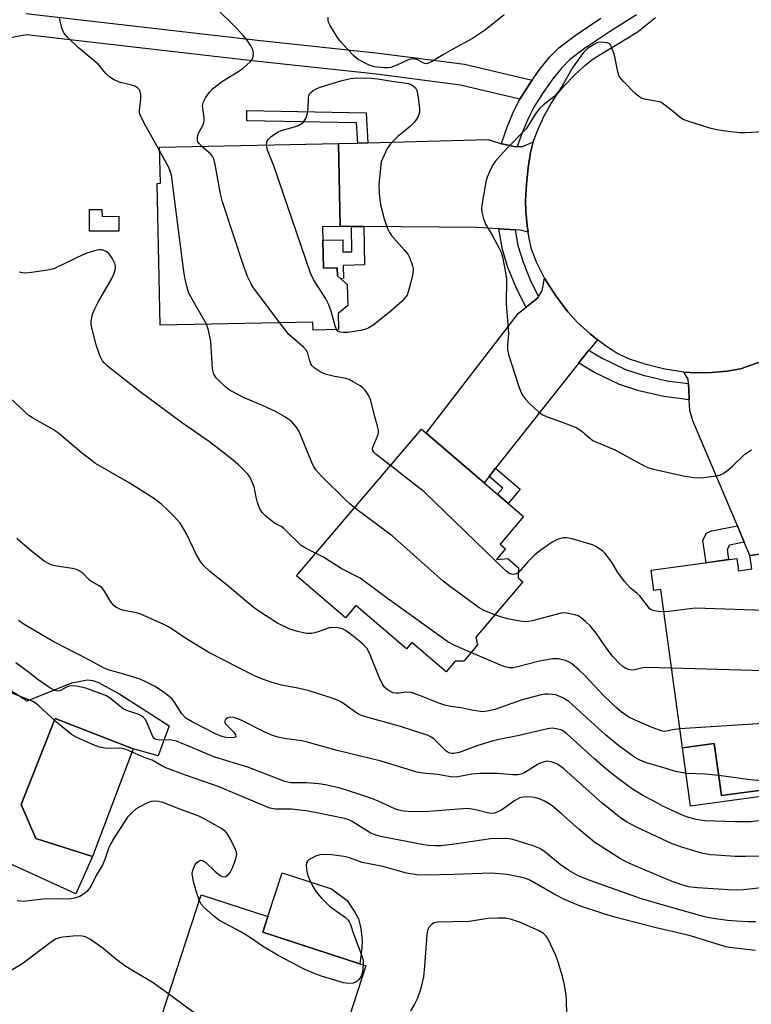
# Model space of a CAD drawing. Units: inches. Extents: x 1159771 to 1165770, y 529461 to 533461.
# Drawn here: x 1161698 to 1161882, y 530178 to 530426 of the extents above; entities that cross this region are included whole.
import ezdxf

# ---------------------------------------------------------------- set-up
doc = ezdxf.new("R2010")
doc.units = ezdxf.units.IN
doc.header["$MEASUREMENT"] = 0
for name, color, linetype in [('BLDG-Footprint', 5, 'Continuous'), ('CULTRL-Pad', 6, 'Continuous'), ('CULTRL-Swimming Pool in Ground', 4, 'Continuous'), ('TRANS-Driveway', 251, 'Continuous'), ('TRANS-Non Street Sidewalk', 7, 'Continuous'), ('TRANS-Road', 130, 'Continuous'), ('TRANS-Street Sidewalk', 7, 'Continuous'), ('Undefined', 1, 'Continuous')]:
    doc.layers.add(name, color=color, linetype=linetype)

msp = doc.modelspace()

# ---------------------------------------------------------------- linework, layer by layer
at = {"layer": 'BLDG-Footprint'}
for points, elevation in [([(1161773.88, 530373.82), (1161774.09, 530363.42), (1161777.6, 530363.49), (1161777.64, 530361.45), (1161780.11, 530359.27), (1161780.21, 530353.98), (1161777.84, 530351.99), (1161777.92, 530347.93), (1161771.51, 530347.8), (1161771.47, 530349.81), (1161732.98, 530349.02), (1161732.25, 530384.74), (1161733.03, 530384.76), (1161732.84, 530393.83), (1161777.86, 530394.76), (1161778.28, 530373.91)], 318.13), ([(1161820, 530292.66), (1161817.73, 530290.01), (1161820.55, 530290.23), (1161823.26, 530287.91), (1161823.17, 530285.36), (1161824.37, 530284.34), (1161812.48, 530270.43), (1161812.89, 530268.45), (1161809.44, 530264.41), (1161807.33, 530264.4), (1161805.03, 530261.72), (1161796.38, 530269.11), (1161794.99, 530267.5), (1161782.28, 530278.36), (1161779.69, 530275.32), (1161767.3, 530285.91), (1161798.81, 530322.78), (1161824.53, 530300.8), (1161818.6, 530293.85)], 316.23), ([(1161902.45, 530293.84), (1161908.62, 530248.56), (1161893.97, 530246.56), (1161895.77, 530233.4), (1161874.37, 530230.49), (1161872.58, 530243.65), (1161864.58, 530242.56), (1161859.14, 530282.44), (1161857.38, 530282.2), (1161856.69, 530287.3), (1161878.24, 530290.23), (1161878.66, 530287.14), (1161882.01, 530287.6), (1161881.55, 530290.99)], 317), ([(1161784.81, 530187.62), (1161774.44, 530155.82), (1161751.7, 530163.23), (1161748.24, 530152.61), (1161728.22, 530159.14), (1161743.34, 530205.5), (1161760.09, 530200.04), (1161758.81, 530196.1)], 301.5)]:
    msp.add_lwpolyline(points, close=True, dxfattribs=dict(at, elevation=elevation))
at = {"layer": 'CULTRL-Pad'}
for points in [[(1161718.31, 530378.14), (1161718.32, 530376.43), (1161722.52, 530376.44), (1161722.53, 530372.73), (1161715.16, 530372.7), (1161715.15, 530378.13)], [(1161910.63, 530233.85), (1161866.59, 530227.85), (1161864.58, 530242.56), (1161872.58, 530243.65), (1161874.37, 530230.49), (1161895.77, 530233.4), (1161893.97, 530246.56), (1161908.62, 530248.56)], [(1161783.79, 530192.14), (1161783.27, 530188.13), (1161758.81, 530196.1), (1161760.09, 530200.04), (1161763.68, 530211.05), (1161776.1, 530207), (1161780.07, 530204.04), (1161782.04, 530201.14), (1161782.93, 530199.42), (1161783.52, 530196.98), (1161783.86, 530193.85)]]:
    msp.add_lwpolyline(points, close=True, dxfattribs=at)
msp.add_lwpolyline([(1161668.75, 530273.96), (1161699.45, 530254.41), (1161710.72, 530258.94), (1161714.65, 530259.68), (1161715.97, 530259.52), (1161717.42, 530258.98), (1161722.81, 530256.07), (1161735.2, 530248.1), (1161732.44, 530240.53), (1161726.14, 530242.3), (1161706.49, 530249.93), (1161697.94, 530228.29), (1161701.61, 530219.72), (1161715.93, 530215.12), (1161711.71, 530205.73), (1161693.01, 530214.28)], dxfattribs=at)
at = {"layer": 'CULTRL-Swimming Pool in Ground'}
msp.add_lwpolyline([(1161726.14, 530242.3), (1161715.93, 530215.12), (1161701.61, 530219.72), (1161697.94, 530228.29), (1161706.49, 530249.93)], close=True, dxfattribs=at)
at = {"layer": 'TRANS-Driveway'}
for points in [[(1161818.94, 530394.74), (1161819.09, 530394.69), (1161822.47, 530393.98), (1161822.93, 530394), (1161824.3, 530394.06), (1161826.97, 530395.17), (1161826.28, 530392.51), (1161825.66, 530388.7), (1161825.23, 530384.43), (1161825.05, 530380.46), (1161825.13, 530377.67), (1161825.47, 530374.11), (1161825.7, 530372.49), (1161823.7, 530372.94), (1161822.42, 530373.02), (1161818.27, 530373.28), (1161812.75, 530373.63), (1161784.25, 530373.87), (1161781.14, 530373.89), (1161778.28, 530373.91), (1161777.86, 530394.76), (1161782.79, 530394.89), (1161785.33, 530394.96), (1161815.62, 530395.78)], [(1161843.18, 530345.36), (1161841.23, 530343.01), (1161840.97, 530342.68), (1161838.46, 530339.5), (1161836.36, 530336.84), (1161817.48, 530312.98), (1161815.83, 530310.9), (1161814.57, 530309.31), (1161799.95, 530321.81), (1161823.23, 530352), (1161825.14, 530353.54), (1161828.11, 530355.94), (1161828.29, 530356.24), (1161829.17, 530357.7), (1161829.83, 530360.89), (1161832.69, 530356.37), (1161835.64, 530352.41), (1161838.14, 530349.71), (1161841.32, 530346.82)], [(1161886.19, 530337.63), (1161886.23, 530337.36), (1161887.51, 530333.8), (1161888.59, 530330.77), (1161902.45, 530293.84), (1161881.55, 530290.99), (1161880.14, 530294.33), (1161878.38, 530298.48), (1161867.2, 530324.88), (1161866.44, 530327.49), (1161866.28, 530330.21), (1161866.26, 530330.59), (1161866.04, 530334.32), (1161865.97, 530335.38), (1161864.88, 530337.18), (1161867.96, 530337.01), (1161871.9, 530337.1), (1161875.84, 530337.46), (1161879.18, 530338.02), (1161883.71, 530339.59), (1161885.8, 530340.57)]]:
    msp.add_lwpolyline(points, close=True, dxfattribs=at)
at = {"layer": 'TRANS-Non Street Sidewalk'}
msp.add_lwpolyline([(1161699.11, 530427.57), (1161757.52, 530420.81), (1161788.06, 530417.52), (1161809.6, 530414.75), (1161826.65, 530410.7), (1161826.08, 530409.9), (1161823.61, 530405.97), (1161808.65, 530409.52), (1161787.43, 530412.24), (1161756.93, 530415.53), (1161699.29, 530422.2), (1161690.59, 530420.59)], dxfattribs=at)
for points in [[(1161785.33, 530394.96), (1161782.79, 530394.89), (1161782.47, 530399.99), (1161754.77, 530400.53), (1161754.82, 530403.07), (1161784.85, 530402.48)], [(1161784.25, 530373.87), (1161784.44, 530364.18), (1161779.09, 530364.07), (1161779.15, 530360.74), (1161778.46, 530360.73), (1161777.64, 530361.45), (1161777.6, 530363.49), (1161774.09, 530363.42), (1161773.95, 530370.44), (1161778.95, 530370.54), (1161779.02, 530367.46), (1161781.28, 530367.5), (1161781.14, 530373.89)], [(1161815.83, 530310.9), (1161817.48, 530312.98), (1161823.69, 530307.67), (1161820.65, 530304.11), (1161817.96, 530306.42), (1161819.27, 530307.96)], [(1161880.14, 530294.33), (1161876.42, 530293.56), (1161875.79, 530292.52), (1161876.14, 530289.95), (1161870.49, 530289.18), (1161869.71, 530294.85), (1161870.65, 530296.61), (1161871.91, 530297.17), (1161878.38, 530298.48)]]:
    msp.add_lwpolyline(points, close=True, dxfattribs=at)
at = {"layer": 'TRANS-Road'}
msp.add_lwpolyline([(1161883.71, 530339.59), (1161879.18, 530338.02), (1161875.84, 530337.46), (1161871.9, 530337.1), (1161867.96, 530337.01), (1161864.88, 530337.18), (1161860.15, 530337.96), (1161855.43, 530339.09), (1161851.25, 530340.44), (1161848.12, 530341.87), (1161845.04, 530343.89), (1161843.18, 530345.36), (1161841.32, 530346.82), (1161838.14, 530349.71), (1161835.64, 530352.41), (1161832.69, 530356.37), (1161829.83, 530360.89), (1161827.76, 530364.85), (1161826.54, 530368.13), (1161825.94, 530370.88), (1161825.7, 530372.49), (1161825.47, 530374.11), (1161825.13, 530377.67), (1161825.05, 530380.46), (1161825.23, 530384.43), (1161825.66, 530388.7), (1161826.28, 530392.51), (1161826.97, 530395.17), (1161828.2, 530398.4), (1161829.73, 530401.72), (1161831.44, 530404.88), (1161832.97, 530407.18), (1161834.73, 530409.28), (1161837.26, 530411.94), (1161839.94, 530414.44), (1161842.09, 530416.15), (1161853.12, 530422.82), (1161857.74, 530426.56)], dxfattribs=at)
at = {"layer": 'TRANS-Street Sidewalk'}
msp.add_lwpolyline([(1161852.99, 530427.17), (1161846.19, 530422.92), (1161839.85, 530418.73), (1161836.1, 530415.86), (1161834.16, 530413.88), (1161831.87, 530411.05), (1161829.44, 530407.65), (1161827.13, 530403.97), (1161825.76, 530401.29), (1161824.25, 530397.72), (1161822.94, 530394.04), (1161822.93, 530394), (1161822.47, 530393.98), (1161819.09, 530394.69), (1161818.94, 530394.74), (1161819.09, 530395.27), (1161820.48, 530399.19), (1161822.1, 530403), (1161823.61, 530405.97), (1161826.08, 530409.9), (1161826.65, 530410.7), (1161828.65, 530413.5), (1161831.14, 530416.58), (1161833.42, 530418.9), (1161837.5, 530422.03), (1161844.01, 530426.32)], dxfattribs=at)
for points in [[(1161822.42, 530373.02), (1161823.12, 530369.05), (1161824.38, 530364.9), (1161826.3, 530360.21), (1161828.29, 530356.24), (1161828.11, 530355.94), (1161825.14, 530353.54), (1161825.03, 530353.72), (1161822.62, 530358.54), (1161820.57, 530363.54), (1161819.18, 530368.11), (1161818.27, 530373.28)], [(1161866.04, 530334.32), (1161866.26, 530330.59), (1161866.28, 530330.21), (1161859.9, 530331.03), (1161853.6, 530332.49), (1161848.71, 530334.05), (1161842.38, 530337.12), (1161839.26, 530338.95), (1161838.46, 530339.5), (1161840.97, 530342.68), (1161841.43, 530342.37), (1161844.29, 530340.69), (1161850.21, 530337.82), (1161854.67, 530336.4), (1161860.62, 530335.02)]]:
    msp.add_lwpolyline(points, close=True, dxfattribs=at)
at = {"layer": 'Undefined'}
for points, elevation in [([(1161743.48, 530394.05), (1161742.77, 530394.78), (1161742.49, 530395.22), (1161742.36, 530395.74), (1161742.34, 530396.28), (1161742.43, 530396.83), (1161742.64, 530397.37), (1161743.65, 530399.19), (1161743.97, 530399.99), (1161744.05, 530400.53), (1161744.05, 530401.36), (1161743.92, 530402.48), (1161743.68, 530403.61), (1161743.66, 530404.3), (1161743.88, 530405.27), (1161744.37, 530406.28), (1161745.36, 530407.73), (1161746.17, 530408.54), (1161748.67, 530410.5), (1161752.83, 530413.05), (1161753.78, 530413.7), (1161755.74, 530415.47), (1161756.22, 530416.15), (1161756.38, 530416.62), (1161756.48, 530417.63), (1161756.33, 530418.38), (1161755.83, 530419.36), (1161755.06, 530420.53), (1161753.96, 530421.87), (1161752.18, 530423.83), (1161746.83, 530429.14)], 318), ([(1161819.61, 530427.19), (1161814.92, 530423.45), (1161811.62, 530421.22), (1161806.69, 530418.55), (1161804.38, 530417.23), (1161801.34, 530415.35), (1161800.58, 530414.99), (1161800.07, 530414.87), (1161799.66, 530414.91), (1161799.2, 530415.09), (1161797.61, 530415.98), (1161796.59, 530416.11), (1161796.07, 530416.05), (1161795.27, 530415.82), (1161792.62, 530414.48), (1161791.05, 530413.97), (1161790.26, 530413.85), (1161789.37, 530413.83), (1161787, 530414.06), (1161785.64, 530414.49), (1161782.89, 530415.97), (1161781.79, 530416.84), (1161780.21, 530418.45), (1161778.32, 530420.57), (1161777.64, 530421.5), (1161775.78, 530424.54), (1161775.41, 530425.32), (1161775.27, 530425.85), (1161775.3, 530426.64)], 320), ([(1161732.86, 530392.83), (1161729.05, 530399.71), (1161727.94, 530402.01), (1161727.8, 530402.54), (1161727.77, 530403.08), (1161728.06, 530405.92), (1161728.09, 530407.09), (1161727.97, 530407.91), (1161727.76, 530408.34), (1161727.27, 530408.83), (1161726.61, 530409.22), (1161725.52, 530409.6), (1161723.31, 530410.07), (1161722.51, 530410.32), (1161721.25, 530410.94), (1161720.07, 530411.69), (1161719.28, 530412.45), (1161717.32, 530414.78), (1161712.35, 530418.93), (1161709.6, 530421.59), (1161708.7, 530422.7), (1161708.29, 530423.71), (1161707.59, 530426.3)], 316), ([(1161884.87, 530397.73), (1161880.47, 530397.5), (1161879.05, 530397.5), (1161875.98, 530397.8), (1161873.14, 530398.24), (1161871.45, 530398.61), (1161865.91, 530400.38), (1161864.58, 530400.92), (1161863.85, 530401.38), (1161861.86, 530403.09), (1161859.12, 530405.16), (1161854.99, 530405.95), (1161854.16, 530406.22), (1161853.44, 530406.67), (1161852.57, 530407.45), (1161849.67, 530410.4), (1161849.09, 530411.06), (1161848.61, 530411.76), (1161848.26, 530412.82), (1161847.44, 530417.06), (1161846.88, 530418.66), (1161846.39, 530419.61), (1161846.06, 530419.96), (1161845.61, 530420.17), (1161844.27, 530420.33), (1161843.16, 530420.19), (1161842.37, 530419.85), (1161840.66, 530418.7), (1161839.64, 530417.69), (1161836.92, 530414.03), (1161834.18, 530409.12), (1161833.23, 530407.74), (1161832.13, 530406.52), (1161829.46, 530404.43), (1161828.63, 530403.68), (1161827.73, 530402.52), (1161825.79, 530399.38), (1161825.15, 530398.48), (1161820.17, 530393.4), (1161817.36, 530390.21), (1161816.73, 530389.25), (1161815.95, 530387.65), (1161815.37, 530386.29), (1161815.03, 530385.16), (1161814.05, 530379.27), (1161813.96, 530378.38), (1161813.99, 530377.52), (1161814.34, 530376.12), (1161814.94, 530374.48), (1161816.6, 530371.73), (1161818.41, 530368.41), (1161818.91, 530367.37), (1161819.24, 530366.27), (1161819.98, 530362.28), (1161820.19, 530360.6), (1161820.16, 530354.3), (1161820.6, 530349.23), (1161820.72, 530346.95), (1161820.67, 530345.83), (1161820.44, 530343.94), (1161820.48, 530342.78), (1161820.76, 530341.66), (1161823.23, 530333.78), (1161823.77, 530332.42), (1161824.42, 530331.14), (1161824.9, 530330.44), (1161825.9, 530329.39), (1161828.25, 530327.2), (1161829.17, 530326.52), (1161830.44, 530325.92), (1161834.26, 530324.6), (1161837.76, 530323.2), (1161839.19, 530322.28), (1161841.1, 530320.64), (1161842, 530320), (1161847.5, 530317.59), (1161855.1, 530313.47), (1161855.85, 530313.15), (1161856.96, 530312.83), (1161865.14, 530310.96), (1161867.51, 530310.6), (1161869.25, 530310.56), (1161872.43, 530310.96), (1161874.11, 530311.33), (1161874.85, 530311.69), (1161875.98, 530312.52), (1161877.25, 530313.61), (1161880.29, 530316.48), (1161881.92, 530317.64)], 318), ([(1161759.77, 530394.39), (1161759.88, 530395.21), (1161760.27, 530395.9), (1161760.83, 530396.5), (1161761.74, 530397.17), (1161762.73, 530397.72), (1161763.49, 530398.02), (1161766.81, 530398.97), (1161767.82, 530399.33), (1161768.51, 530399.7), (1161769.07, 530400.19), (1161769.75, 530401.25), (1161770.1, 530402.36), (1161770.27, 530403.51), (1161770.36, 530406.3), (1161770.44, 530406.81), (1161770.62, 530407.27), (1161770.92, 530407.65), (1161771.52, 530408.12), (1161772.46, 530408.65), (1161773.26, 530408.98), (1161778.47, 530410.61), (1161780.92, 530411.19), (1161782.62, 530411.32), (1161786.11, 530411.24), (1161787.84, 530411.11), (1161791.33, 530410.49), (1161795.54, 530409.92), (1161796.05, 530409.74), (1161796.71, 530409.34), (1161797.26, 530408.8), (1161797.66, 530408.14), (1161798.01, 530406.46), (1161798.31, 530403.54), (1161798.27, 530402.69), (1161797.94, 530401.63), (1161797.41, 530400.64), (1161796.88, 530399.97), (1161796.02, 530399.18), (1161792.86, 530396.59), (1161791.02, 530394.68), (1161790.18, 530393.51), (1161788.61, 530390.17), (1161788.03, 530384.55), (1161788.15, 530382.21), (1161788.51, 530379.31), (1161789.38, 530375.79), (1161790.26, 530373.38), (1161790.76, 530372.33), (1161791.23, 530371.62), (1161794.48, 530368), (1161795.37, 530366.87), (1161795.9, 530365.87), (1161796.47, 530364.26), (1161796.67, 530363.2), (1161796.61, 530361.92), (1161795.99, 530359.15), (1161795.48, 530357.42), (1161795.16, 530356.61), (1161794.88, 530356.12), (1161793.93, 530355.1), (1161791.14, 530352.67), (1161787.73, 530349.86), (1161786.57, 530348.95), (1161785.58, 530348.35), (1161784.78, 530348), (1161783.95, 530347.75), (1161780.22, 530347.14), (1161779.08, 530347.14), (1161778.29, 530347.26), (1161777.73, 530347.54), (1161777.43, 530347.92)], 320), ([(1161777.43, 530347.92), (1161777.05, 530348.83), (1161776.05, 530352.52), (1161775.49, 530354.18), (1161774.69, 530355.63), (1161771.64, 530360.53), (1161770.88, 530362.11), (1161761.63, 530389.2), (1161759.97, 530393.12), (1161759.77, 530394.39)], 320), ([(1161744.61, 530349.26), (1161740.67, 530356.12), (1161740.22, 530357.1), (1161739.78, 530358.49), (1161739.16, 530361.05), (1161738.9, 530362.5), (1161735.79, 530386.78), (1161735.53, 530387.79), (1161735.14, 530388.76), (1161732.86, 530392.83)], 316), ([(1161763.09, 530349.64), (1161756.51, 530358.41), (1161755.9, 530359.41), (1161754.99, 530361.29), (1161753.95, 530364.06), (1161748.65, 530380.06), (1161748.17, 530382.09), (1161746.84, 530389.48), (1161746.47, 530390.91), (1161746.22, 530391.42), (1161745.71, 530392.08), (1161743.48, 530394.05)], 318), ([(1161772.14, 530291.57), (1161769.73, 530292.73), (1161768.5, 530293.49), (1161764.1, 530297.8), (1161763.45, 530298.28), (1161761.96, 530299.08), (1161761.03, 530299.72), (1161759.7, 530300.8), (1161758.69, 530301.79), (1161758.12, 530302.73), (1161757.52, 530304.31), (1161757.13, 530305.66), (1161756.62, 530308.31), (1161755.93, 530310.09), (1161755.53, 530310.8), (1161755.03, 530311.46), (1161752.7, 530313.86), (1161751.02, 530315.27), (1161745.41, 530319.6), (1161738.63, 530324.33), (1161727.91, 530332.19), (1161719.72, 530338.71), (1161718.86, 530339.5), (1161718.41, 530340.03), (1161717.68, 530341.54), (1161716.83, 530344.08), (1161715.76, 530348.34), (1161715.61, 530349.19), (1161715.6, 530350.05), (1161715.91, 530351.75), (1161716.47, 530353.12), (1161717.42, 530354.96), (1161720.8, 530360.81), (1161721.27, 530361.84), (1161721.61, 530362.88), (1161721.73, 530363.66), (1161721.6, 530364.42), (1161720.84, 530365.91), (1161720.02, 530367.04), (1161719.37, 530367.55), (1161718.34, 530367.97), (1161717.53, 530367.99), (1161716.42, 530367.76), (1161714.76, 530367.25), (1161713.68, 530366.82), (1161706.54, 530363.41), (1161705.73, 530363.11), (1161704.6, 530362.85), (1161700.55, 530362.25), (1161699.1, 530362.12), (1161698.26, 530362.19), (1161697.44, 530362.39)], 314), ([(1161791, 530313.64), (1161787.35, 530316.45), (1161786.76, 530317.02), (1161786.51, 530317.44), (1161786.45, 530317.84), (1161786.54, 530318.3), (1161787.51, 530320.49), (1161787.86, 530321.51), (1161787.95, 530322.03), (1161787.94, 530322.57), (1161787.67, 530323.93), (1161787.09, 530325.91), (1161786.05, 530330.08), (1161785.44, 530331.42), (1161784.64, 530332.66), (1161784.03, 530333.25), (1161783.33, 530333.74), (1161781.6, 530334.78), (1161780.58, 530335.29), (1161779.77, 530335.55), (1161776.57, 530336.13), (1161774.55, 530336.65), (1161773.24, 530337.29), (1161771.8, 530338.28), (1161771.2, 530338.87), (1161770.94, 530339.31), (1161770.59, 530340.31), (1161770.21, 530341.98), (1161769.87, 530342.63), (1161769.11, 530343.45), (1161765.41, 530346.69), (1161763.09, 530349.64)], 318), ([(1161781.94, 530303.04), (1161780.76, 530303.98), (1161779.69, 530304.98), (1161773.62, 530310.98), (1161772.19, 530312.58), (1161771.68, 530313.37), (1161771.19, 530314.45), (1161767.98, 530322.27), (1161767.24, 530323.44), (1161766.1, 530324.63), (1161764.51, 530325.87), (1161762.19, 530327.22), (1161758.73, 530328.79), (1161753.93, 530330.82), (1161751.09, 530332.29), (1161750.35, 530332.76), (1161749.42, 530333.5), (1161747.88, 530334.91), (1161747.06, 530335.75), (1161746.5, 530336.71), (1161746.14, 530338.04), (1161745.75, 530344.87), (1161745.17, 530347.76), (1161744.61, 530349.26)], 316), ([(1161873.69, 530235.53), (1161870.33, 530235.91), (1161865.68, 530236.1), (1161863.64, 530236.41), (1161862.52, 530236.68), (1161859.65, 530237.62), (1161855.75, 530238.71), (1161853.8, 530239.46), (1161852.5, 530240.19), (1161851.28, 530241), (1161848.78, 530242.84), (1161846.75, 530244.46), (1161845.19, 530245.78), (1161835.9, 530254.19), (1161834.44, 530255.14), (1161832.66, 530255.85), (1161831.84, 530256.01), (1161830.71, 530256.08), (1161829.86, 530256.04), (1161828.99, 530255.89), (1161824.14, 530254.59), (1161817.3, 530252.22), (1161815.33, 530251.75), (1161814.19, 530251.64), (1161811.88, 530251.91), (1161808.84, 530252.58), (1161806.13, 530252.99), (1161804.7, 530253.32), (1161803.15, 530253.8), (1161798.58, 530255.67), (1161796.17, 530256.49), (1161795.08, 530256.58), (1161793.14, 530256.33), (1161792.35, 530256.31), (1161791.61, 530256.43), (1161790.85, 530256.77), (1161790.14, 530257.24), (1161789.5, 530257.8), (1161788.86, 530258.74), (1161788.14, 530260.35), (1161785.69, 530266.4), (1161785.01, 530267.68), (1161783.78, 530268.88), (1161780.81, 530271.25), (1161779.64, 530272.11), (1161778.88, 530272.48), (1161777.79, 530272.76), (1161776.67, 530272.89), (1161775.56, 530272.75), (1161772.56, 530271.64), (1161771.21, 530271.36), (1161769.85, 530271.35), (1161767.58, 530271.83), (1161765.64, 530272.43), (1161762.51, 530273.98), (1161759.49, 530275.84), (1161757.08, 530277.49), (1161755.31, 530278.87), (1161749.9, 530283.46), (1161745.49, 530286.99), (1161743.91, 530288.47), (1161743.17, 530289.47), (1161742.15, 530291.17), (1161741.34, 530292.72), (1161739.47, 530296.76), (1161737.99, 530299.12), (1161737.29, 530300), (1161736.11, 530301.25), (1161734.68, 530302.66), (1161733.37, 530303.82), (1161731.32, 530305.44), (1161725.15, 530309.33), (1161716.69, 530314.17), (1161713.07, 530316.9), (1161707.38, 530321.84), (1161705.86, 530322.79), (1161700.8, 530325.68), (1161699.88, 530326.3), (1161690.29, 530335.1)], 312), ([(1161823.22, 530286.74), (1161822.45, 530286.26), (1161821.81, 530286.18), (1161820.93, 530286.47), (1161820.02, 530287.13), (1161799.44, 530307.01), (1161797.67, 530308.48), (1161791, 530313.64)], 318), ([(1161817.31, 530276.08), (1161814.63, 530277.13), (1161813.31, 530277.78), (1161806.12, 530283.07), (1161804.28, 530284.56), (1161791.42, 530295.91), (1161781.94, 530303.04)], 316), ([(1161888.18, 530224.75), (1161881.87, 530223.91), (1161877.89, 530223.89), (1161870.19, 530224.14), (1161868, 530224.47), (1161865.55, 530225.16), (1161863.95, 530225.8), (1161859.78, 530227.77), (1161857.31, 530229.13), (1161854.73, 530230.42), (1161851.68, 530232.31), (1161847.65, 530235.33), (1161845.13, 530237.34), (1161842.36, 530239.77), (1161835.33, 530246.18), (1161834.14, 530246.95), (1161832.82, 530247.35), (1161831.72, 530247.47), (1161830.56, 530247.36), (1161823.44, 530245.65), (1161818.3, 530244.65), (1161816.6, 530244.21), (1161813.03, 530243.09), (1161808.29, 530241.39), (1161806.94, 530241.12), (1161806.41, 530241.1), (1161805.94, 530241.19), (1161805.3, 530241.5), (1161804.86, 530241.85), (1161801.93, 530244.77), (1161801.24, 530245.25), (1161800.49, 530245.61), (1161793.49, 530247.89), (1161785.02, 530250.26), (1161783.66, 530250.71), (1161782.95, 530251.04), (1161782, 530251.62), (1161779.76, 530253.3), (1161778.64, 530254.02), (1161777.67, 530254.51), (1161776.31, 530255.01), (1161770.51, 530256.88), (1161767.63, 530257.55), (1161763.55, 530258.36), (1161761.15, 530258.99), (1161758.79, 530259.81), (1161756.53, 530260.73), (1161745.23, 530266.52), (1161739.16, 530270.23), (1161735.2, 530272.9), (1161733.93, 530273.64), (1161728.12, 530276.21), (1161726.99, 530276.52), (1161723.8, 530277.14), (1161723, 530277.4), (1161722, 530277.85), (1161721.34, 530278.34), (1161720.76, 530278.99), (1161720.11, 530279.97), (1161718.97, 530282.02), (1161718.28, 530282.91), (1161717.6, 530283.37), (1161715.48, 530284.5), (1161714.88, 530285.03), (1161713.56, 530286.46), (1161712.59, 530287.16), (1161711.9, 530287.46), (1161710.88, 530287.72), (1161706.91, 530288.32), (1161705.8, 530288.56), (1161705.01, 530288.87), (1161703.77, 530289.6), (1161700.17, 530292.45), (1161696.85, 530295.25)], 310), ([(1161859.91, 530276.83), (1161858.5, 530276.89), (1161857.39, 530277.04), (1161856.65, 530277.31), (1161856.22, 530277.65), (1161853.81, 530280.8), (1161853.06, 530281.51), (1161851.44, 530282.74), (1161849.95, 530284.45), (1161848.23, 530286.71), (1161846.73, 530289.28), (1161845.96, 530290.43), (1161845.11, 530291.52), (1161844.51, 530292.08), (1161842.91, 530293.19), (1161841.91, 530293.69), (1161836.79, 530295.16), (1161835.36, 530295.47), (1161834.53, 530295.46), (1161833.24, 530295.09), (1161831.74, 530294.37), (1161828.62, 530292.14), (1161827.25, 530291.05), (1161825.49, 530289.29), (1161823.22, 530286.74)], 318), ([(1161811.25, 530266.54), (1161807.04, 530268.38), (1161805.48, 530269.21), (1161790.26, 530280.18), (1161783.37, 530285.24), (1161778.59, 530287.75), (1161773.93, 530290.63), (1161772.14, 530291.57)], 314), ([(1161904.7, 530277.37), (1161903.92, 530277.05), (1161903.11, 530276.86), (1161901.44, 530276.65), (1161900.04, 530276.59), (1161867.84, 530277.69), (1161866.37, 530277.57), (1161861.1, 530276.9), (1161859.91, 530276.83)], 318), ([(1161861.85, 530262.59), (1161855.42, 530262.74), (1161854.55, 530262.66), (1161852.57, 530262.22), (1161851.71, 530262.13), (1161850.97, 530262.25), (1161850.27, 530262.53), (1161849.6, 530262.98), (1161848.78, 530263.7), (1161846.93, 530265.66), (1161845.59, 530267.38), (1161842.82, 530271.39), (1161841.41, 530273.18), (1161840.13, 530274.38), (1161839.01, 530275.3), (1161838.28, 530275.76), (1161837.46, 530276.06), (1161835.42, 530276.48), (1161834.54, 530276.53), (1161833.98, 530276.46), (1161826.66, 530274.49), (1161825.8, 530274.33), (1161824.98, 530274.28), (1161823.56, 530274.44), (1161820.44, 530275.01), (1161819.04, 530275.42), (1161817.31, 530276.08)], 316), ([(1161885.6, 530215.21), (1161880.41, 530215.12), (1161877.8, 530215.16), (1161873.05, 530215.47), (1161871.59, 530215.62), (1161869.32, 530216.01), (1161864.65, 530217.41), (1161861.98, 530218.39), (1161852.84, 530222.66), (1161850.25, 530224.01), (1161848.59, 530225.14), (1161844.21, 530228.71), (1161834.65, 530237.26), (1161833.03, 530238.38), (1161832.27, 530238.76), (1161831.45, 530239.01), (1161830.36, 530239.15), (1161829.14, 530238.87), (1161828.2, 530238.42), (1161824.88, 530236.31), (1161824.14, 530236), (1161823.14, 530235.75), (1161821.81, 530235.73), (1161817.84, 530236.08), (1161813.51, 530236.07), (1161811.5, 530235.88), (1161807.93, 530235.2), (1161806.59, 530235.17), (1161802.8, 530235.81), (1161799.18, 530236.14), (1161797.64, 530236.41), (1161788.63, 530239.14), (1161777.59, 530241.87), (1161770.37, 530243.89), (1161768.65, 530244.27), (1161764.32, 530244.91), (1161762.62, 530245.25), (1161761.31, 530245.67), (1161759.53, 530246.39), (1161753.55, 530249.45), (1161752.52, 530249.88), (1161751.48, 530250.16), (1161750.71, 530250.24), (1161750.01, 530250.1), (1161749.46, 530249.66), (1161749.25, 530249.3), (1161749.22, 530249.11), (1161749.51, 530248.53), (1161750.95, 530247.1), (1161751.51, 530246.45), (1161751.92, 530245.82), (1161752.02, 530245.34), (1161751.6, 530245.13), (1161750.62, 530245.08), (1161749.51, 530245.16), (1161748.51, 530245.4), (1161746.93, 530246.08), (1161741.04, 530249.08), (1161739.45, 530250.03), (1161738.44, 530251.08), (1161736.58, 530254.06), (1161735.87, 530254.95), (1161734.09, 530256.37), (1161731.73, 530257.96), (1161729.51, 530259.12), (1161727.92, 530259.81), (1161723.19, 530261.28), (1161719.91, 530262.21), (1161718.68, 530262.68), (1161715.18, 530264.58), (1161706.17, 530269.24), (1161698.72, 530273.64), (1161697.3, 530274.64)], 308), ([(1161863.93, 530247.31), (1161862.07, 530247.09), (1161860.64, 530246.72), (1161859.98, 530246.69), (1161859.26, 530246.78), (1161857.32, 530247.47), (1161852.63, 530249.49), (1161851.07, 530250.28), (1161849.09, 530251.59), (1161847.74, 530252.74), (1161844.78, 530255.66), (1161839.97, 530260.76), (1161838.56, 530262.13), (1161836.59, 530263.77), (1161835.88, 530264.2), (1161835.12, 530264.51), (1161833.28, 530264.99), (1161831.78, 530264.98), (1161828.57, 530264.33), (1161823.01, 530262.91), (1161821.85, 530262.72), (1161820.99, 530262.7), (1161820.14, 530262.84), (1161819.12, 530263.17), (1161811.25, 530266.54)], 314), ([(1161892.64, 530208.21), (1161879.92, 530206.77), (1161878.21, 530206.68), (1161876.19, 530206.76), (1161868.31, 530207.23), (1161866.06, 530207.52), (1161864.39, 530207.98), (1161861.92, 530208.85), (1161852.35, 530212.87), (1161850.18, 530213.9), (1161848.95, 530214.58), (1161842.46, 530218.69), (1161838.44, 530222.01), (1161834.03, 530226.02), (1161831.75, 530227.89), (1161830.79, 530228.55), (1161829.79, 530229.09), (1161828.5, 530229.7), (1161827.7, 530229.97), (1161826.62, 530230.12), (1161825.24, 530230.16), (1161824.42, 530230.11), (1161823.61, 530229.91), (1161822.34, 530229.24), (1161818.98, 530226.86), (1161817.66, 530226.23), (1161816.84, 530226.01), (1161815.78, 530226.07), (1161812.07, 530227.04), (1161810.32, 530227.26), (1161800.66, 530226.53), (1161796.34, 530226.43), (1161794.3, 530226.58), (1161793.14, 530226.8), (1161792.07, 530227.16), (1161787.7, 530229.21), (1161786.06, 530229.87), (1161779.67, 530231.96), (1161777.99, 530232.44), (1161774.63, 530233.18), (1161772.92, 530233.47), (1161769.95, 530233.7), (1161765.91, 530233.74), (1161764.4, 530234.02), (1161755.03, 530237.64), (1161746.73, 530240.16), (1161737.05, 530244.19), (1161735.49, 530244.51), (1161732.9, 530244.5), (1161731.9, 530244.64), (1161731.5, 530244.89), (1161731.06, 530245.53), (1161729.58, 530249.02), (1161729.15, 530249.76), (1161728.77, 530250.19), (1161728.32, 530250.55), (1161727.56, 530250.96), (1161724.59, 530251.97), (1161723.69, 530252.39), (1161722.81, 530253.01), (1161720.58, 530254.89), (1161719.44, 530255.6), (1161718.1, 530256.16), (1161714.22, 530257.53), (1161713.08, 530257.86), (1161711.91, 530258.07), (1161710.74, 530258.17), (1161709.93, 530258.06), (1161709.22, 530257.77), (1161707.84, 530257), (1161707.15, 530256.8), (1161706.4, 530256.95), (1161705.15, 530257.62), (1161702.12, 530259.73), (1161699.48, 530261.85), (1161696.64, 530263.98)], 306), ([(1161906.69, 530262.76), (1161905.74, 530262.56), (1161904.55, 530262.47), (1161885.09, 530261.95), (1161861.85, 530262.59)], 316), ([(1161882.93, 530198.69), (1161881.07, 530198.67), (1161878.19, 530198.84), (1161875.86, 530199.06), (1161872.3, 530199.53), (1161870.88, 530199.79), (1161869.52, 530200.14), (1161859.46, 530202.97), (1161853.99, 530204.6), (1161841.43, 530209.04), (1161838.32, 530210.32), (1161835.96, 530211.62), (1161833.75, 530213.13), (1161829.94, 530216.28), (1161828.58, 530217.17), (1161826.95, 530217.82), (1161821.83, 530219.43), (1161820.39, 530219.69), (1161816.22, 530219.6), (1161807.09, 530218.27), (1161803.67, 530217.88), (1161802.24, 530217.83), (1161800.52, 530217.93), (1161799.36, 530218.08), (1161788.9, 530220.13), (1161787.32, 530220.55), (1161786.04, 530221.06), (1161784.55, 530221.92), (1161781.33, 530224), (1161780.53, 530224.37), (1161779.43, 530224.71), (1161772.9, 530226.08), (1161769.67, 530226.67), (1161766.03, 530227.05), (1161762.03, 530227.11), (1161760.62, 530227.37), (1161747.56, 530232.77), (1161739.35, 530235.63), (1161734.4, 530237.46), (1161733.36, 530237.96), (1161730.92, 530239.4), (1161728.94, 530240.06), (1161724.43, 530242.11), (1161723.51, 530242.37), (1161722.81, 530242.46), (1161720.47, 530242.38), (1161719.09, 530242.47), (1161717.71, 530242.74), (1161716.36, 530243.19), (1161712.13, 530245.06), (1161710.61, 530245.88), (1161706.84, 530248.99), (1161702.44, 530253.13), (1161701.59, 530253.76), (1161700.69, 530254.26), (1161693.31, 530257.22)], 304), ([(1161908.09, 530252.46), (1161906.63, 530251.52), (1161905.33, 530250.89), (1161901.84, 530249.47), (1161901.02, 530249.21), (1161900.16, 530249.05), (1161884.93, 530248.66), (1161863.93, 530247.31)], 314), ([(1161895.62, 530234.46), (1161894.48, 530234.08), (1161893.1, 530233.75), (1161891.98, 530233.6), (1161891.1, 530233.6), (1161881.63, 530234.45), (1161873.69, 530235.53)], 312), ([(1161742.86, 530204.03), (1161742.02, 530206.4), (1161741.36, 530208.89), (1161741.09, 530210.28), (1161741.07, 530210.84), (1161741.2, 530211.63), (1161741.46, 530212.41), (1161741.81, 530213.14), (1161742.14, 530213.55), (1161742.76, 530214.03), (1161743.2, 530214.2), (1161743.63, 530214.17), (1161744.48, 530213.63), (1161746.76, 530211.47), (1161748.05, 530210.41), (1161748.7, 530210.08), (1161748.92, 530210.04), (1161749.39, 530210.13), (1161750.07, 530210.54), (1161750.63, 530211.16), (1161751.27, 530212.46), (1161751.9, 530214.12), (1161752.15, 530214.94), (1161752.26, 530215.76), (1161752.16, 530216.3), (1161751.86, 530217.11), (1161750.69, 530219.53), (1161749.96, 530220.81), (1161749.41, 530221.46), (1161748.22, 530222.28), (1161743.88, 530224.76), (1161742.55, 530225.38), (1161738.1, 530226.99), (1161733.75, 530228.77), (1161732.65, 530229.02), (1161731.56, 530229.07), (1161730.75, 530228.98), (1161729.95, 530228.73), (1161727.65, 530227.61), (1161726.94, 530227.15), (1161726.1, 530226.44), (1161724.78, 530225.05), (1161721.35, 530219.85), (1161720.52, 530218.47), (1161720.05, 530217.45), (1161719.1, 530214.63), (1161718.44, 530213), (1161716.93, 530210.54), (1161715.48, 530207.6), (1161715.03, 530206.96), (1161714.47, 530206.38), (1161713.62, 530205.69), (1161712.7, 530205.1), (1161711.5, 530204.65), (1161710.42, 530204.49), (1161708.18, 530204.42), (1161704.09, 530204.5), (1161698.61, 530203.82), (1161696.92, 530203.97)], 302), ([(1161882.96, 530191.5), (1161879.18, 530191.89), (1161877.15, 530192.14), (1161875.45, 530192.44), (1161866.8, 530195.09), (1161863.07, 530196.01), (1161857.94, 530197.15), (1161847.51, 530199.89), (1161844.71, 530200.72), (1161838.63, 530202.74), (1161834.83, 530204.3), (1161832.21, 530205.66), (1161826.31, 530209.12), (1161825.11, 530209.63), (1161823.73, 530209.98), (1161820.36, 530210.63), (1161816.34, 530210.93), (1161806.99, 530210.59), (1161799.64, 530210.46), (1161797.67, 530210.56), (1161795.04, 530210.97), (1161789.09, 530212.6), (1161783.84, 530213.67), (1161780.68, 530214.82), (1161779.34, 530215.17), (1161776.16, 530215.57), (1161774.24, 530215.69), (1161773.18, 530215.6), (1161772.12, 530215.25), (1161770.42, 530214.33), (1161770.06, 530213.99), (1161769.84, 530213.58), (1161769.75, 530212.82), (1161769.9, 530211.44), (1161770.18, 530210.36), (1161770.58, 530209.34), (1161771.39, 530207.78), (1161772.3, 530206.26), (1161773.58, 530204.69), (1161775.66, 530202.68), (1161779.7, 530199.75), (1161780.29, 530199.17), (1161780.59, 530198.74), (1161780.92, 530198.02), (1161781.67, 530195.68), (1161783.8, 530190.1), (1161784.08, 530189), (1161784.12, 530187.85)], 302), ([(1161784.12, 530187.85), (1161783.92, 530185.98), (1161783.79, 530185.45), (1161783.52, 530184.83), (1161783.06, 530184.2), (1161782.51, 530183.67), (1161782.09, 530183.41), (1161781.6, 530183.26), (1161780.26, 530183.2), (1161779.14, 530183.37), (1161773.84, 530184.95), (1161772.2, 530185.52), (1161769.28, 530186.8), (1161762.73, 530190.19), (1161758.76, 530192.57), (1161755.73, 530194.66), (1161753.5, 530196.06), (1161747.74, 530199.15), (1161746.38, 530200.2), (1161744.05, 530202.31), (1161743.31, 530203.16), (1161742.86, 530204.03)], 302), ([(1161835.4, 530175.5), (1161835.36, 530178.9), (1161835.25, 530180.27), (1161834.77, 530183.19), (1161834.35, 530184.9), (1161833.26, 530188.55), (1161832.64, 530190.2), (1161830.64, 530194.46), (1161830.15, 530195.17), (1161829.53, 530195.74), (1161828.32, 530196.48), (1161823.48, 530198.62), (1161821.51, 530199.29), (1161820.08, 530199.62), (1161818.09, 530199.66), (1161815.53, 530199.53), (1161810.82, 530198.81), (1161802.81, 530198.6), (1161802.02, 530198.42), (1161801.36, 530198.03), (1161800.66, 530197.29), (1161800.34, 530196.55), (1161800.17, 530195.41), (1161799.56, 530187.49), (1161799.29, 530184.88), (1161798.56, 530181.69), (1161797.77, 530179.5), (1161797.03, 530177.96), (1161796.03, 530176.28)], 300), ([(1161735.17, 530180.45), (1161730.96, 530183.49), (1161726.06, 530186.32), (1161724.11, 530187.58), (1161721.7, 530189.34), (1161718.62, 530192.01), (1161715.44, 530194.26), (1161714.15, 530194.93), (1161713.34, 530195.1), (1161712.5, 530195.15), (1161711.07, 530195.12), (1161708.46, 530194.86), (1161707.6, 530194.7), (1161706.81, 530194.42), (1161705.61, 530193.68), (1161698.14, 530188.03), (1161692.05, 530184.5)], 300), ([(1161776.58, 530162.39), (1161769.4, 530160.79), (1161767.97, 530160.64), (1161765.97, 530160.58), (1161764.84, 530160.68), (1161763.71, 530160.94), (1161760.08, 530162.03), (1161759, 530162.44), (1161758.3, 530162.81), (1161757.37, 530163.47), (1161746.55, 530172.08), (1161735.17, 530180.45)], 300)]:
    msp.add_lwpolyline(points, dxfattribs=dict(at, elevation=elevation))

doc.saveas('drawing.dxf')
